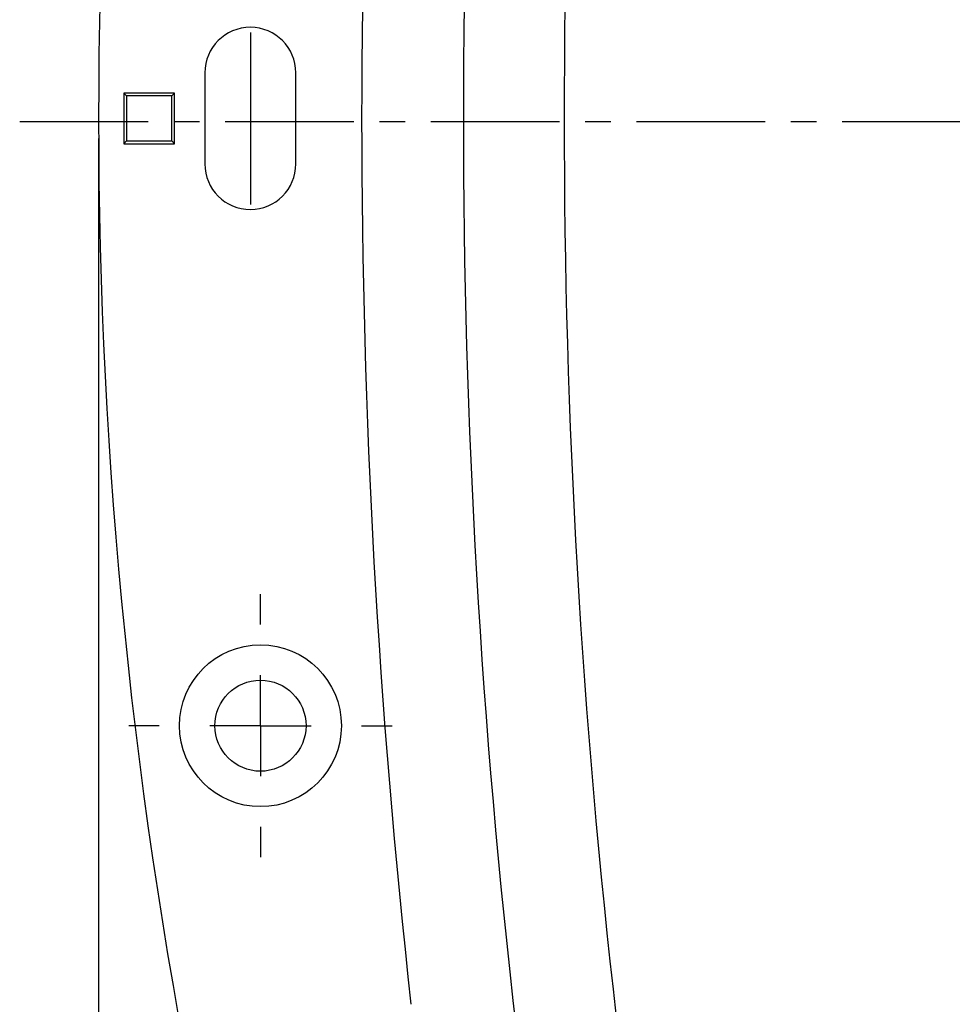
# Model space of a CAD drawing. Units: millimetres. Extents: x 0 to 841, y 0 to 594.
# Drawn here: x 45 to 91, y 337 to 386 of the extents above; entities that cross this region are included whole.
import ezdxf

# ---------------------------------------------------------------- set-up
doc = ezdxf.new("R2010")
doc.units = ezdxf.units.MM
doc.layers.add('LAYER_1', color=179, linetype='Continuous')
doc.layers.add('SLD-0', color=179, linetype='Continuous')

msp = doc.modelspace()

# ---------------------------------------------------------------- linework, layer by layer
at = {"layer": 'LAYER_1'}
for p, q in [((56.091, 384.951), (56.091, 376.451)), ((48.591, 379.701), (48.591, 309.701)), ((56.591, 355.701), (56.591, 357.201)), ((56.591, 350.701), (56.591, 353.201)), ((51.591, 350.701), (50.091, 350.701)), ((56.591, 350.701), (54.091, 350.701)), ((56.591, 350.701), (56.591, 348.201)), ((56.591, 350.701), (59.091, 350.701)), ((61.591, 350.701), (63.091, 350.701)), ((56.591, 345.701), (56.591, 344.201))]:
    msp.add_line(p, q, dxfattribs=at)
at = {"layer": 'SLD-0'}
for p, q in [((53.841, 382.951), (53.841, 378.451)), ((58.341, 378.451), (58.341, 382.951)), ((52.341, 381.951), (49.841, 381.951)), ((49.841, 381.951), (49.841, 379.451)), ((49.973, 381.819), (49.841, 381.951)), ((52.209, 381.819), (49.973, 381.819)), ((49.973, 381.819), (49.973, 379.584)), ((52.209, 381.819), (52.341, 381.951)), ((52.209, 379.584), (52.209, 381.819)), ((52.341, 379.451), (52.341, 381.951)), ((44.693, 380.554), (51.043, 380.554)), ((52.313, 380.554), (53.583, 380.554)), ((54.853, 380.554), (61.203, 380.554)), ((62.473, 380.554), (63.743, 380.554)), ((65.013, 380.554), (71.363, 380.554)), ((72.633, 380.554), (73.903, 380.554)), ((75.173, 380.554), (81.523, 380.554)), ((82.793, 380.554), (84.063, 380.554)), ((85.333, 380.554), (91.683, 380.554)), ((49.973, 379.584), (49.841, 379.451)), ((49.841, 379.451), (52.341, 379.451)), ((49.973, 379.584), (52.209, 379.584)), ((52.209, 379.584), (52.341, 379.451))]:
    msp.add_line(p, q, dxfattribs=at)
for radius in [4, 2.25]:
    msp.add_circle((56.591, 350.701), radius, dxfattribs=at)
for centre, radius, start, end in [((299.907, 380.701), 251.316, 168.36224, 191.63776), ((455.591, 380.701), 388.975, 173.3612, 186.6388), ((455.591, 380.701), 383.994, 173.3612, 186.6388), ((455.591, 380.701), 394, 173.6227, 186.3773), ((56.091, 382.951), 2.25, 0, 180), ((56.091, 378.451), 2.25, 180, 360)]:
    msp.add_arc(centre, radius, start, end, dxfattribs=at)

doc.saveas('drawing.dxf')
